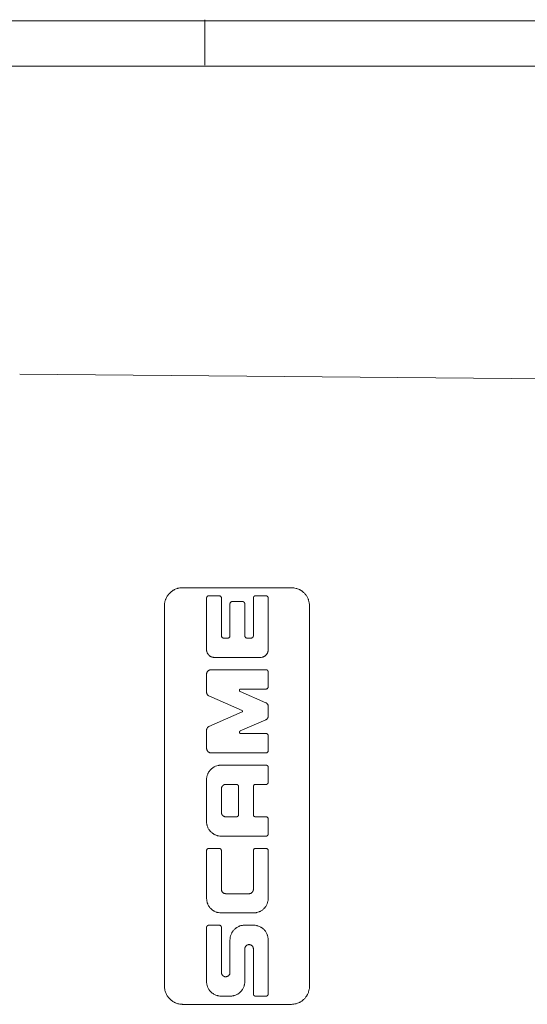
# Model space of a CAD drawing. Units: millimetres. Extents: x 0 to 594, y 0 to 420.
# Drawn here: x 154 to 210, y 311 to 420 of the extents above; entities that cross this region are included whole.
import ezdxf

# ---------------------------------------------------------------- set-up
doc = ezdxf.new("R2010")
doc.units = ezdxf.units.MM
doc.layers.add('1', color=7, linetype='Continuous', true_color=0xffffff)
doc.layers.add('256', color=7, linetype='Continuous', true_color=0xffffff)

msp = doc.modelspace()

# ---------------------------------------------------------------- linework, layer by layer
at = {"layer": '1', "color": 155, "linetype": 'Continuous', "lineweight": 18}
for p, q in [((265.61, 379.99), (153.59, 380.97)), ((171.56, 357.4), (183.56, 357.4)), ((174.21, 356.26), (174.21, 350.56)), ((175.85, 352.08), (175.85, 356.26)), ((176.79, 355.62), (176.79, 352.08)), ((178.42, 352.08), (178.42, 355.62)), ((179.37, 356.26), (179.37, 352.08)), ((181.01, 350.56), (181.01, 356.26)), ((169.56, 313.4), (169.56, 355.4)), ((185.56, 313.4), (185.56, 355.4)), ((181, 346.45), (181, 348.11)), ((174.21, 347.84), (174.21, 345.84)), ((180.76, 344.69), (177.91, 345.93)), ((174.46, 345.47), (178.12, 343.84)), ((178.12, 343.68), (174.45, 342.06)), ((181.01, 343.21), (181.01, 344.31)), ((177.92, 341.58), (180.76, 342.83)), ((174.21, 341.68), (174.21, 339.68)), ((181.01, 339.41), (181.01, 341.06)), ((181.01, 337.57), (181.01, 335.92)), ((174.21, 331.59), (174.21, 336.2)), ((175.85, 335.2), (175.85, 332.58)), ((177.73, 332.34), (177.73, 335.44)), ((179.37, 335.44), (179.37, 332.34)), ((181.01, 331.86), (181.01, 330.21)), ((174.21, 323.1), (174.21, 328.37)), ((175.85, 328.37), (175.85, 324.1)), ((179.37, 324.1), (179.37, 328.37)), ((181.01, 328.37), (181.01, 323.1)), ((174.21, 313.92), (174.21, 319.9)), ((175.85, 319.9), (175.85, 314.92)), ((176.79, 314.92), (176.79, 318.52)), ((181.01, 318.52), (181.01, 312.55)), ((178.42, 317.52), (178.42, 313.92)), ((179.37, 312.55), (179.37, 317.52)), ((183.56, 311.4), (171.56, 311.4))]:
    msp.add_line(p, q, dxfattribs=at)
for points, knots in [([(171.56, 357.4), (171.49, 357.4), (171.42, 357.4), (171.28, 357.38), (171.22, 357.37), (171.11, 357.35), (171.06, 357.34), (171.01, 357.33), (170.98, 357.32), (170.96, 357.31), (170.88, 357.28), (170.82, 357.26), (170.69, 357.21), (170.63, 357.17), (170.55, 357.12), (170.52, 357.11), (170.46, 357.07), (170.43, 357.05), (170.35, 356.99), (170.3, 356.95), (170.2, 356.87), (170.15, 356.82), (170.09, 356.75), (170.06, 356.73), (170.02, 356.68), (170, 356.65), (169.94, 356.58), (169.91, 356.52), (169.8, 356.36), (169.75, 356.25), (169.69, 356.11), (169.68, 356.08), (169.66, 356.02), (169.65, 355.99), (169.62, 355.9), (169.61, 355.84), (169.57, 355.65), (169.56, 355.53), (169.56, 355.4)], [0, 0, 0, 0, 0.0625, 0.0625, 0.125, 0.125, 0.15625, 0.171875, 0.171875, 0.1875, 0.1875, 0.25, 0.25, 0.3125, 0.3125, 0.34375, 0.34375, 0.375, 0.375, 0.4375, 0.4375, 0.5, 0.5, 0.53125, 0.53125, 0.5625, 0.5625, 0.625, 0.625, 0.75, 0.75, 0.78125, 0.78125, 0.8125, 0.8125, 0.875, 0.875, 1, 1, 1, 1]), ([(184.09, 357.33), (184, 357.36), (183.92, 357.37), (183.81, 357.39), (183.79, 357.39), (183.74, 357.4), (183.72, 357.4), (183.65, 357.4), (183.61, 357.4), (183.56, 357.4)], [0, 0, 0, 0, 0.5, 0.5, 0.625, 0.625, 0.75, 0.75, 1, 1, 1, 1]), ([(184.09, 357.33), (184.2, 357.3), (184.31, 357.26), (184.44, 357.2), (184.47, 357.19), (184.52, 357.16), (184.55, 357.14), (184.59, 357.12), (184.62, 357.1), (184.63, 357.1), (184.66, 357.07), (184.69, 357.06), (184.8, 356.98), (184.89, 356.91), (185, 356.79), (185.04, 356.75), (185.09, 356.69), (185.11, 356.67), (185.14, 356.63), (185.16, 356.61), (185.24, 356.5), (185.3, 356.41), (185.37, 356.27), (185.39, 356.22), (185.42, 356.14), (185.43, 356.12), (185.45, 356.07), (185.46, 356.05), (185.5, 355.92), (185.52, 355.82), (185.55, 355.61), (185.56, 355.51), (185.56, 355.4)], [0, 0, 0, 0, 0.125, 0.125, 0.15625, 0.15625, 0.1875, 0.203125, 0.203125, 0.21875, 0.21875, 0.25, 0.25, 0.375, 0.375, 0.4375, 0.4375, 0.46875, 0.46875, 0.5, 0.5, 0.625, 0.625, 0.6875, 0.6875, 0.71875, 0.71875, 0.75, 0.75, 0.875, 0.875, 1, 1, 1, 1]), ([(174.45, 356.5), (174.43, 356.5), (174.42, 356.5), (174.39, 356.5), (174.38, 356.49), (174.37, 356.49), (174.36, 356.49), (174.34, 356.48), (174.32, 356.47), (174.3, 356.45), (174.28, 356.44), (174.26, 356.42), (174.25, 356.4), (174.24, 356.38), (174.24, 356.38), (174.23, 356.36), (174.23, 356.36), (174.22, 356.34), (174.22, 356.32), (174.21, 356.29), (174.21, 356.28), (174.21, 356.26)], [0, 0, 0, 0, 0.125, 0.125, 0.1875, 0.1875, 0.25, 0.25, 0.375, 0.375, 0.5, 0.5, 0.625, 0.625, 0.6875, 0.6875, 0.75, 0.75, 0.875, 0.875, 1, 1, 1, 1]), ([(175.85, 356.26), (175.85, 356.28), (175.85, 356.29), (175.84, 356.31), (175.84, 356.32), (175.84, 356.34), (175.83, 356.34), (175.82, 356.36), (175.82, 356.38), (175.81, 356.4), (175.8, 356.4), (175.79, 356.42), (175.79, 356.42), (175.77, 356.44), (175.76, 356.45), (175.74, 356.46), (175.73, 356.47), (175.72, 356.48), (175.71, 356.48), (175.69, 356.49), (175.67, 356.49), (175.65, 356.5), (175.64, 356.5), (175.62, 356.5), (175.61, 356.5), (175.61, 356.5)], [0, 0, 0, 0, 0.125, 0.125, 0.1875, 0.1875, 0.25, 0.25, 0.375, 0.375, 0.4375, 0.4375, 0.5, 0.5, 0.625, 0.625, 0.6875, 0.6875, 0.75, 0.75, 0.875, 0.875, 0.9375, 0.9375, 1, 1, 1, 1]), ([(177.03, 355.86), (177.02, 355.86), (177, 355.86), (176.98, 355.86), (176.97, 355.86), (176.95, 355.85), (176.94, 355.85), (176.92, 355.84), (176.91, 355.83), (176.88, 355.81), (176.87, 355.8), (176.85, 355.78), (176.85, 355.78), (176.84, 355.77), (176.83, 355.75), (176.82, 355.74), (176.82, 355.73), (176.81, 355.72), (176.8, 355.7), (176.8, 355.68), (176.8, 355.66), (176.79, 355.65), (176.79, 355.64), (176.79, 355.63), (176.79, 355.62)], [0, 0, 0, 0, 0.125, 0.125, 0.1875, 0.1875, 0.25, 0.25, 0.375, 0.375, 0.5, 0.5, 0.5625, 0.5625, 0.625, 0.6875, 0.6875, 0.75, 0.75, 0.875, 0.875, 0.9375, 0.9375, 1, 1, 1, 1]), ([(178.42, 355.62), (178.42, 355.64), (178.42, 355.65), (178.42, 355.68), (178.42, 355.68), (178.41, 355.7), (178.41, 355.7), (178.4, 355.73), (178.4, 355.74), (178.38, 355.76), (178.38, 355.77), (178.37, 355.78), (178.36, 355.78), (178.35, 355.8), (178.34, 355.81), (178.32, 355.82), (178.31, 355.83), (178.3, 355.84), (178.29, 355.84), (178.27, 355.85), (178.25, 355.86), (178.23, 355.86), (178.22, 355.86), (178.2, 355.86), (178.19, 355.86), (178.18, 355.86)], [0, 0, 0, 0, 0.125, 0.125, 0.1875, 0.1875, 0.25, 0.25, 0.375, 0.375, 0.4375, 0.4375, 0.5, 0.5, 0.625, 0.625, 0.6875, 0.6875, 0.75, 0.75, 0.875, 0.875, 0.9375, 0.9375, 1, 1, 1, 1]), ([(179.61, 356.5), (179.59, 356.5), (179.58, 356.5), (179.55, 356.5), (179.54, 356.49), (179.53, 356.49), (179.52, 356.49), (179.5, 356.48), (179.48, 356.47), (179.46, 356.45), (179.45, 356.44), (179.42, 356.42), (179.41, 356.4), (179.4, 356.38), (179.4, 356.38), (179.39, 356.36), (179.39, 356.36), (179.38, 356.34), (179.38, 356.32), (179.37, 356.29), (179.37, 356.28), (179.37, 356.26)], [0, 0, 0, 0, 0.125, 0.125, 0.1875, 0.1875, 0.25, 0.25, 0.375, 0.375, 0.5, 0.5, 0.625, 0.625, 0.6875, 0.6875, 0.75, 0.75, 0.875, 0.875, 1, 1, 1, 1]), ([(181.01, 356.26), (181.01, 356.28), (181.01, 356.29), (181, 356.31), (181, 356.32), (181, 356.34), (180.99, 356.34), (180.99, 356.36), (180.98, 356.38), (180.97, 356.4), (180.96, 356.4), (180.95, 356.42), (180.95, 356.42), (180.93, 356.44), (180.92, 356.45), (180.9, 356.46), (180.89, 356.47), (180.88, 356.48), (180.87, 356.48), (180.85, 356.49), (180.83, 356.49), (180.81, 356.5), (180.8, 356.5), (180.78, 356.5), (180.78, 356.5), (180.77, 356.5)], [0, 0, 0, 0, 0.125, 0.125, 0.1875, 0.1875, 0.25, 0.25, 0.375, 0.375, 0.4375, 0.4375, 0.5, 0.5, 0.625, 0.625, 0.6875, 0.6875, 0.75, 0.75, 0.875, 0.875, 0.9375, 0.9375, 1, 1, 1, 1]), ([(176.09, 351.84), (176.07, 351.84), (176.05, 351.84), (176.03, 351.85), (176.02, 351.85), (176.01, 351.85), (175.99, 351.86), (175.98, 351.87), (175.96, 351.87), (175.96, 351.88), (175.94, 351.89), (175.92, 351.9), (175.91, 351.92), (175.9, 351.93), (175.89, 351.94), (175.89, 351.94), (175.88, 351.96), (175.87, 351.98), (175.86, 352.01), (175.85, 352.02), (175.85, 352.04), (175.85, 352.05), (175.85, 352.07), (175.85, 352.07), (175.85, 352.08)], [0, 0, 0, 0, 0.125, 0.125, 0.1875, 0.1875, 0.25, 0.3125, 0.3125, 0.375, 0.375, 0.5, 0.5, 0.5625, 0.5625, 0.625, 0.625, 0.75, 0.75, 0.875, 0.875, 0.9375, 0.9375, 1, 1, 1, 1]), ([(176.79, 352.08), (176.79, 352.07), (176.79, 352.05), (176.79, 352.03), (176.79, 352.02), (176.78, 352.01), (176.78, 352), (176.77, 351.98), (176.76, 351.96), (176.75, 351.94), (176.75, 351.94), (176.74, 351.93), (176.73, 351.92), (176.71, 351.9), (176.7, 351.89), (176.68, 351.88), (176.68, 351.87), (176.66, 351.87), (176.65, 351.86), (176.63, 351.85), (176.62, 351.85), (176.61, 351.85), (176.58, 351.84), (176.57, 351.84), (176.55, 351.84)], [0, 0, 0, 0, 0.125, 0.125, 0.1875, 0.1875, 0.25, 0.25, 0.375, 0.375, 0.4375, 0.4375, 0.5, 0.5, 0.625, 0.625, 0.6875, 0.6875, 0.75, 0.8125, 0.8125, 0.875, 0.875, 1, 1, 1, 1]), ([(178.67, 351.84), (178.65, 351.84), (178.63, 351.84), (178.61, 351.85), (178.6, 351.85), (178.59, 351.85), (178.57, 351.86), (178.56, 351.87), (178.54, 351.87), (178.53, 351.88), (178.51, 351.89), (178.5, 351.9), (178.49, 351.92), (178.48, 351.93), (178.47, 351.94), (178.47, 351.94), (178.45, 351.96), (178.45, 351.98), (178.44, 352.01), (178.43, 352.02), (178.43, 352.04), (178.43, 352.05), (178.42, 352.07), (178.42, 352.07), (178.42, 352.08)], [0, 0, 0, 0, 0.125, 0.125, 0.1875, 0.1875, 0.25, 0.3125, 0.3125, 0.375, 0.375, 0.5, 0.5, 0.5625, 0.5625, 0.625, 0.625, 0.75, 0.75, 0.875, 0.875, 0.9375, 0.9375, 1, 1, 1, 1]), ([(179.37, 352.08), (179.37, 352.07), (179.37, 352.07), (179.37, 352.05), (179.37, 352.04), (179.36, 352.02), (179.36, 352.01), (179.35, 351.99), (179.35, 351.98), (179.34, 351.96), (179.34, 351.96), (179.32, 351.94), (179.31, 351.93), (179.3, 351.91), (179.29, 351.9), (179.28, 351.89), (179.27, 351.88), (179.25, 351.88), (179.24, 351.87), (179.23, 351.86), (179.21, 351.85), (179.19, 351.85), (179.16, 351.84), (179.15, 351.84), (179.13, 351.84)], [0, 0, 0, 0, 0.0625, 0.0625, 0.125, 0.125, 0.25, 0.25, 0.3125, 0.3125, 0.375, 0.375, 0.5, 0.5, 0.5625, 0.5625, 0.625, 0.6875, 0.6875, 0.75, 0.75, 0.875, 0.875, 1, 1, 1, 1]), ([(174.21, 350.56), (174.21, 350.54), (174.21, 350.53), (174.21, 350.5), (174.21, 350.46), (174.22, 350.42), (174.23, 350.34), (174.25, 350.29), (174.27, 350.23), (174.28, 350.22), (174.29, 350.19), (174.31, 350.15), (174.34, 350.09), (174.38, 350.05), (174.4, 350.02), (174.41, 350.01), (174.43, 349.99), (174.44, 349.98), (174.49, 349.93), (174.53, 349.89), (174.6, 349.84), (174.62, 349.83), (174.67, 349.8), (174.7, 349.79), (174.78, 349.75), (174.83, 349.74), (174.9, 349.72), (174.91, 349.72), (174.94, 349.72), (174.96, 349.71), (175, 349.71), (175.03, 349.71), (175.06, 349.71)], [0, 0, 0, 0, 0.03125, 0.03125, 0.0625, 0.125, 0.125, 0.25, 0.25, 0.28125, 0.28125, 0.3125, 0.375, 0.4375, 0.4375, 0.46875, 0.46875, 0.5, 0.5, 0.625, 0.625, 0.6875, 0.6875, 0.75, 0.75, 0.875, 0.875, 0.90625, 0.90625, 0.9375, 0.9375, 1, 1, 1, 1]), ([(180.16, 349.71), (180.22, 349.71), (180.27, 349.71), (180.36, 349.73), (180.39, 349.74), (180.44, 349.75), (180.49, 349.77), (180.54, 349.8), (180.58, 349.82), (180.59, 349.83), (180.62, 349.84), (180.63, 349.85), (180.69, 349.89), (180.73, 349.93), (180.79, 349.99), (180.81, 350.01), (180.84, 350.05), (180.86, 350.07), (180.9, 350.14), (180.93, 350.19), (180.95, 350.25), (180.96, 350.27), (180.97, 350.29), (180.98, 350.33), (180.99, 350.4), (181, 350.45), (181.01, 350.5), (181.01, 350.53), (181.01, 350.56)], [0, 0, 0, 0, 0.125, 0.125, 0.1875, 0.1875, 0.25, 0.3125, 0.3125, 0.34375, 0.34375, 0.375, 0.375, 0.5, 0.5, 0.5625, 0.5625, 0.625, 0.625, 0.75, 0.75, 0.78125, 0.78125, 0.8125, 0.875, 0.9375, 0.9375, 1, 1, 1, 1]), ([(174.72, 348.35), (174.68, 348.35), (174.65, 348.34), (174.6, 348.33), (174.58, 348.33), (174.55, 348.32), (174.52, 348.31), (174.49, 348.29), (174.46, 348.28), (174.45, 348.27), (174.4, 348.24), (174.38, 348.22), (174.34, 348.18), (174.33, 348.17), (174.31, 348.14), (174.3, 348.13), (174.27, 348.09), (174.26, 348.06), (174.24, 348.01), (174.23, 348), (174.23, 347.97), (174.22, 347.95), (174.21, 347.9), (174.21, 347.87), (174.21, 347.84)], [0, 0, 0, 0, 0.125, 0.125, 0.1875, 0.1875, 0.25, 0.3125, 0.3125, 0.375, 0.375, 0.5, 0.5, 0.5625, 0.5625, 0.625, 0.625, 0.75, 0.75, 0.8125, 0.8125, 0.875, 0.875, 1, 1, 1, 1]), ([(181, 348.11), (181, 348.12), (181, 348.12), (181, 348.14), (181, 348.15), (181, 348.17), (180.99, 348.18), (180.98, 348.21), (180.97, 348.23), (180.96, 348.25), (180.96, 348.25), (180.95, 348.26), (180.94, 348.27), (180.92, 348.29), (180.91, 348.3), (180.89, 348.31), (180.89, 348.31), (180.87, 348.32), (180.87, 348.33), (180.84, 348.34), (180.83, 348.34), (180.8, 348.34), (180.8, 348.35), (180.78, 348.35), (180.77, 348.35), (180.76, 348.35)], [0, 0, 0, 0, 0.0625, 0.0625, 0.125, 0.125, 0.25, 0.25, 0.375, 0.375, 0.4375, 0.4375, 0.5, 0.5, 0.625, 0.625, 0.6875, 0.6875, 0.75, 0.75, 0.875, 0.875, 0.9375, 0.9375, 1, 1, 1, 1]), ([(174.21, 345.84), (174.21, 345.83), (174.21, 345.82), (174.21, 345.8), (174.21, 345.79), (174.22, 345.77), (174.22, 345.73), (174.24, 345.69), (174.25, 345.65), (174.26, 345.64), (174.29, 345.6), (174.3, 345.59), (174.32, 345.56), (174.34, 345.54), (174.37, 345.52), (174.38, 345.5), (174.41, 345.49), (174.42, 345.48), (174.44, 345.47), (174.45, 345.47), (174.46, 345.47)], [0, 0, 0, 0, 0.0625, 0.0625, 0.125, 0.125, 0.25, 0.375, 0.375, 0.5, 0.5, 0.625, 0.625, 0.75, 0.75, 0.875, 0.875, 0.9375, 0.9375, 1, 1, 1, 1]), ([(177.91, 345.93), (177.91, 345.93), (177.9, 345.94), (177.89, 345.95), (177.88, 345.95), (177.87, 345.96), (177.86, 345.97), (177.85, 345.98), (177.85, 345.99), (177.84, 346.01), (177.84, 346.01), (177.83, 346.03), (177.83, 346.04), (177.83, 346.05), (177.83, 346.06), (177.83, 346.08), (177.83, 346.09), (177.83, 346.1), (177.83, 346.11), (177.84, 346.13), (177.85, 346.14), (177.86, 346.15), (177.87, 346.17), (177.87, 346.17), (177.89, 346.18), (177.89, 346.19), (177.91, 346.2), (177.92, 346.2), (177.93, 346.21), (177.94, 346.21), (177.96, 346.21), (177.96, 346.21), (177.97, 346.21)], [0, 0, 0, 0, 0.0625, 0.0625, 0.125, 0.125, 0.1875, 0.1875, 0.25, 0.25, 0.3125, 0.3125, 0.375, 0.375, 0.4375, 0.4375, 0.5, 0.5, 0.5625, 0.5625, 0.625, 0.6875, 0.6875, 0.75, 0.75, 0.8125, 0.8125, 0.875, 0.875, 0.9375, 0.9375, 1, 1, 1, 1]), ([(180.76, 346.21), (180.78, 346.21), (180.8, 346.21), (180.82, 346.22), (180.83, 346.22), (180.84, 346.22), (180.85, 346.23), (180.87, 346.24), (180.89, 346.24), (180.91, 346.26), (180.92, 346.27), (180.94, 346.29), (180.95, 346.29), (180.96, 346.31), (180.96, 346.31), (180.97, 346.33), (180.98, 346.35), (180.99, 346.37), (180.99, 346.38), (181, 346.39), (181, 346.4), (181, 346.42), (181, 346.44), (181, 346.45)], [0, 0, 0, 0, 0.125, 0.125, 0.1875, 0.1875, 0.25, 0.25, 0.375, 0.375, 0.5, 0.5, 0.5625, 0.5625, 0.625, 0.625, 0.75, 0.75, 0.8125, 0.8125, 0.875, 0.875, 1, 1, 1, 1]), ([(181.01, 344.31), (181.01, 344.32), (181.01, 344.33), (181.01, 344.35), (181.01, 344.36), (181, 344.38), (181, 344.4), (180.99, 344.43), (180.99, 344.44), (180.98, 344.46), (180.97, 344.47), (180.96, 344.5), (180.94, 344.53), (180.92, 344.56), (180.9, 344.59), (180.89, 344.59), (180.88, 344.61), (180.87, 344.61), (180.85, 344.63), (180.83, 344.65), (180.8, 344.67), (180.78, 344.68), (180.76, 344.69)], [0, 0, 0, 0, 0.0625, 0.0625, 0.125, 0.125, 0.25, 0.25, 0.3125, 0.3125, 0.375, 0.375, 0.5, 0.625, 0.625, 0.6875, 0.6875, 0.75, 0.75, 0.875, 0.875, 1, 1, 1, 1]), ([(178.12, 343.84), (178.13, 343.84), (178.13, 343.84), (178.15, 343.82), (178.15, 343.82), (178.16, 343.8), (178.17, 343.8), (178.17, 343.78), (178.17, 343.78), (178.17, 343.77), (178.17, 343.77), (178.17, 343.75), (178.17, 343.75), (178.17, 343.73), (178.17, 343.73), (178.16, 343.72), (178.16, 343.72), (178.16, 343.71), (178.15, 343.71), (178.15, 343.7), (178.14, 343.7), (178.13, 343.69), (178.13, 343.69), (178.12, 343.68)], [0, 0, 0, 0, 0.125, 0.125, 0.25, 0.25, 0.375, 0.375, 0.4375, 0.4375, 0.5, 0.5, 0.625, 0.625, 0.6875, 0.6875, 0.75, 0.75, 0.8125, 0.8125, 0.875, 0.875, 1, 1, 1, 1]), ([(180.76, 342.83), (180.78, 342.84), (180.8, 342.84), (180.82, 342.86), (180.83, 342.87), (180.85, 342.88), (180.86, 342.88), (180.89, 342.92), (180.92, 342.95), (180.95, 342.99), (180.95, 343), (180.96, 343.02), (180.97, 343.02), (180.98, 343.05), (180.99, 343.07), (181, 343.11), (181, 343.13), (181.01, 343.17), (181.01, 343.19), (181.01, 343.21)], [0, 0, 0, 0, 0.125, 0.125, 0.1875, 0.1875, 0.25, 0.25, 0.5, 0.5, 0.5625, 0.5625, 0.625, 0.625, 0.75, 0.75, 0.875, 0.875, 1, 1, 1, 1]), ([(174.45, 342.06), (174.44, 342.05), (174.42, 342.04), (174.39, 342.02), (174.39, 342.02), (174.37, 342.01), (174.36, 342), (174.32, 341.97), (174.3, 341.94), (174.27, 341.89), (174.26, 341.89), (174.26, 341.87), (174.25, 341.86), (174.24, 341.83), (174.23, 341.81), (174.22, 341.78), (174.22, 341.76), (174.21, 341.72), (174.21, 341.7), (174.21, 341.68)], [0, 0, 0, 0, 0.125, 0.125, 0.1875, 0.1875, 0.25, 0.25, 0.5, 0.5, 0.5625, 0.5625, 0.625, 0.625, 0.75, 0.75, 0.875, 0.875, 1, 1, 1, 1]), ([(177.98, 341.3), (177.97, 341.3), (177.96, 341.3), (177.94, 341.3), (177.94, 341.3), (177.92, 341.31), (177.91, 341.31), (177.9, 341.32), (177.89, 341.33), (177.88, 341.34), (177.87, 341.34), (177.86, 341.36), (177.86, 341.36), (177.85, 341.38), (177.84, 341.38), (177.84, 341.4), (177.84, 341.41), (177.83, 341.42), (177.83, 341.43), (177.83, 341.45), (177.83, 341.46), (177.83, 341.47), (177.84, 341.48), (177.84, 341.5), (177.84, 341.5), (177.85, 341.52), (177.86, 341.53), (177.87, 341.54), (177.87, 341.55), (177.88, 341.56), (177.89, 341.56), (177.9, 341.57), (177.91, 341.57), (177.92, 341.58)], [0, 0, 0, 0, 0.0625, 0.0625, 0.125, 0.125, 0.1875, 0.1875, 0.25, 0.25, 0.3125, 0.3125, 0.375, 0.375, 0.4375, 0.4375, 0.5, 0.5, 0.5625, 0.5625, 0.625, 0.625, 0.6875, 0.6875, 0.75, 0.75, 0.8125, 0.8125, 0.875, 0.875, 0.9375, 0.9375, 1, 1, 1, 1]), ([(181.01, 341.06), (181.01, 341.07), (181.01, 341.07), (181.01, 341.09), (181.01, 341.1), (181, 341.12), (181, 341.14), (180.98, 341.16), (180.98, 341.18), (180.96, 341.2), (180.96, 341.2), (180.95, 341.22), (180.94, 341.22), (180.93, 341.24), (180.92, 341.25), (180.89, 341.27), (180.88, 341.27), (180.85, 341.29), (180.83, 341.29), (180.81, 341.3), (180.8, 341.3), (180.78, 341.3), (180.78, 341.3), (180.77, 341.3)], [0, 0, 0, 0, 0.0625, 0.0625, 0.125, 0.125, 0.25, 0.25, 0.375, 0.375, 0.4375, 0.4375, 0.5, 0.5, 0.625, 0.625, 0.75, 0.75, 0.875, 0.875, 0.9375, 0.9375, 1, 1, 1, 1]), ([(174.21, 339.68), (174.21, 339.66), (174.21, 339.64), (174.21, 339.61), (174.22, 339.59), (174.22, 339.54), (174.23, 339.51), (174.25, 339.47), (174.26, 339.45), (174.28, 339.42), (174.29, 339.39), (174.31, 339.37), (174.33, 339.34), (174.35, 339.33), (174.38, 339.29), (174.41, 339.27), (174.45, 339.24), (174.46, 339.23), (174.49, 339.22), (174.51, 339.21), (174.55, 339.19), (174.59, 339.18), (174.64, 339.17), (174.65, 339.17), (174.69, 339.17), (174.7, 339.17), (174.72, 339.17)], [0, 0, 0, 0, 0.0625, 0.0625, 0.125, 0.125, 0.25, 0.25, 0.3125, 0.3125, 0.375, 0.4375, 0.4375, 0.5, 0.5, 0.625, 0.625, 0.6875, 0.6875, 0.75, 0.75, 0.875, 0.875, 0.9375, 0.9375, 1, 1, 1, 1]), ([(180.77, 339.17), (180.78, 339.17), (180.8, 339.17), (180.82, 339.17), (180.83, 339.17), (180.85, 339.18), (180.85, 339.18), (180.87, 339.19), (180.89, 339.2), (180.91, 339.21), (180.91, 339.22), (180.93, 339.23), (180.94, 339.24), (180.95, 339.25), (180.96, 339.26), (180.96, 339.27), (180.98, 339.29), (180.98, 339.3), (181, 339.33), (181, 339.34), (181.01, 339.38), (181.01, 339.39), (181.01, 339.41)], [0, 0, 0, 0, 0.125, 0.125, 0.1875, 0.1875, 0.25, 0.25, 0.375, 0.375, 0.4375, 0.4375, 0.5, 0.5625, 0.5625, 0.625, 0.625, 0.75, 0.75, 0.875, 0.875, 1, 1, 1, 1]), ([(174.21, 336.2), (174.21, 336.22), (174.21, 336.25), (174.21, 336.3), (174.21, 336.33), (174.22, 336.41), (174.23, 336.46), (174.26, 336.61), (174.29, 336.72), (174.34, 336.84), (174.35, 336.86), (174.37, 336.91), (174.39, 336.93), (174.42, 337), (174.48, 337.09), (174.54, 337.18), (174.59, 337.24), (174.61, 337.26), (174.64, 337.3), (174.66, 337.32), (174.76, 337.41), (174.84, 337.48), (174.97, 337.57), (175.01, 337.59), (175.11, 337.64), (175.15, 337.67), (175.3, 337.73), (175.4, 337.76), (175.53, 337.78), (175.56, 337.79), (175.61, 337.8), (175.64, 337.8), (175.72, 337.81), (175.77, 337.81), (175.82, 337.81)], [0, 0, 0, 0, 0.03125, 0.03125, 0.0625, 0.0625, 0.125, 0.125, 0.25, 0.25, 0.28125, 0.28125, 0.3125, 0.3125, 0.375, 0.4375, 0.4375, 0.46875, 0.46875, 0.5, 0.5, 0.625, 0.625, 0.6875, 0.6875, 0.75, 0.75, 0.875, 0.875, 0.90625, 0.90625, 0.9375, 0.9375, 1, 1, 1, 1]), ([(180.77, 337.81), (180.78, 337.81), (180.8, 337.81), (180.82, 337.8), (180.83, 337.8), (180.85, 337.8), (180.85, 337.79), (180.87, 337.78), (180.89, 337.78), (180.91, 337.76), (180.91, 337.76), (180.93, 337.75), (180.94, 337.74), (180.95, 337.73), (180.96, 337.72), (180.96, 337.71), (180.98, 337.69), (180.98, 337.68), (181, 337.65), (181, 337.63), (181.01, 337.6), (181.01, 337.58), (181.01, 337.57)], [0, 0, 0, 0, 0.125, 0.125, 0.1875, 0.1875, 0.25, 0.25, 0.375, 0.375, 0.4375, 0.4375, 0.5, 0.5625, 0.5625, 0.625, 0.625, 0.75, 0.75, 0.875, 0.875, 1, 1, 1, 1]), ([(181.01, 335.92), (181.01, 335.91), (181.01, 335.89), (181, 335.86), (181, 335.84), (180.99, 335.82), (180.98, 335.82), (180.98, 335.8), (180.97, 335.79), (180.96, 335.77), (180.95, 335.76), (180.93, 335.75), (180.93, 335.74), (180.91, 335.73), (180.91, 335.73), (180.89, 335.71), (180.87, 335.71), (180.85, 335.7), (180.85, 335.69), (180.83, 335.69), (180.82, 335.69), (180.8, 335.68), (180.78, 335.68), (180.78, 335.68), (180.77, 335.68)], [0, 0, 0, 0, 0.125, 0.125, 0.25, 0.25, 0.3125, 0.3125, 0.375, 0.375, 0.5, 0.5, 0.5625, 0.5625, 0.625, 0.625, 0.75, 0.75, 0.8125, 0.8125, 0.875, 0.9375, 0.9375, 1, 1, 1, 1]), ([(176.33, 335.68), (176.3, 335.68), (176.27, 335.68), (176.22, 335.67), (176.2, 335.66), (176.17, 335.66), (176.16, 335.65), (176.11, 335.63), (176.09, 335.62), (176.05, 335.59), (176.03, 335.58), (176.01, 335.56), (175.99, 335.54), (175.97, 335.52), (175.95, 335.49), (175.94, 335.48), (175.91, 335.44), (175.9, 335.41), (175.88, 335.37), (175.87, 335.35), (175.86, 335.32), (175.86, 335.31), (175.85, 335.26), (175.85, 335.23), (175.85, 335.2)], [0, 0, 0, 0, 0.125, 0.125, 0.1875, 0.1875, 0.25, 0.25, 0.375, 0.375, 0.4375, 0.4375, 0.5, 0.5625, 0.5625, 0.625, 0.625, 0.75, 0.75, 0.8125, 0.8125, 0.875, 0.875, 1, 1, 1, 1]), ([(177.73, 335.44), (177.73, 335.45), (177.73, 335.46), (177.73, 335.47), (177.73, 335.48), (177.73, 335.5), (177.72, 335.52), (177.71, 335.55), (177.7, 335.56), (177.69, 335.58), (177.68, 335.59), (177.67, 335.6), (177.67, 335.61), (177.65, 335.62), (177.64, 335.63), (177.61, 335.65), (177.6, 335.66), (177.57, 335.67), (177.56, 335.67), (177.53, 335.68), (177.52, 335.68), (177.51, 335.68), (177.5, 335.68), (177.49, 335.68)], [0, 0, 0, 0, 0.0625, 0.0625, 0.125, 0.125, 0.25, 0.25, 0.375, 0.375, 0.4375, 0.4375, 0.5, 0.5, 0.625, 0.625, 0.75, 0.75, 0.875, 0.875, 0.9375, 0.9375, 1, 1, 1, 1]), ([(179.61, 335.68), (179.59, 335.68), (179.58, 335.68), (179.56, 335.67), (179.55, 335.67), (179.53, 335.67), (179.52, 335.67), (179.5, 335.66), (179.49, 335.65), (179.47, 335.64), (179.46, 335.63), (179.45, 335.62), (179.44, 335.61), (179.43, 335.6), (179.42, 335.59), (179.41, 335.58), (179.4, 335.56), (179.39, 335.55), (179.38, 335.53), (179.38, 335.52), (179.38, 335.5), (179.38, 335.5), (179.37, 335.47), (179.37, 335.46), (179.37, 335.44)], [0, 0, 0, 0, 0.125, 0.125, 0.1875, 0.1875, 0.25, 0.25, 0.375, 0.375, 0.4375, 0.4375, 0.5, 0.5625, 0.5625, 0.625, 0.625, 0.75, 0.75, 0.8125, 0.8125, 0.875, 0.875, 1, 1, 1, 1]), ([(175.82, 329.97), (175.72, 329.97), (175.61, 329.98), (175.48, 330.01), (175.46, 330.01), (175.4, 330.03), (175.38, 330.03), (175.3, 330.06), (175.25, 330.08), (175.11, 330.14), (175.01, 330.19), (174.9, 330.26), (174.88, 330.28), (174.84, 330.31), (174.78, 330.36), (174.68, 330.44), (174.61, 330.52), (174.56, 330.58), (174.54, 330.6), (174.51, 330.65), (174.49, 330.67), (174.42, 330.78), (174.37, 330.87), (174.31, 331.02), (174.29, 331.07), (174.27, 331.14), (174.26, 331.17), (174.25, 331.22), (174.24, 331.25), (174.22, 331.38), (174.21, 331.48), (174.21, 331.59)], [0, 0, 0, 0, 0.125, 0.125, 0.15625, 0.15625, 0.1875, 0.1875, 0.25, 0.25, 0.375, 0.375, 0.40625, 0.40625, 0.4375, 0.5, 0.5625, 0.5625, 0.59375, 0.59375, 0.625, 0.625, 0.75, 0.75, 0.8125, 0.8125, 0.84375, 0.84375, 0.875, 0.875, 1, 1, 1, 1]), ([(175.85, 332.58), (175.85, 332.55), (175.85, 332.52), (175.86, 332.48), (175.86, 332.46), (175.87, 332.43), (175.88, 332.41), (175.9, 332.37), (175.91, 332.34), (175.94, 332.3), (175.95, 332.29), (175.97, 332.27), (175.99, 332.24), (176.01, 332.22), (176.03, 332.2), (176.05, 332.19), (176.09, 332.17), (176.11, 332.15), (176.16, 332.13), (176.17, 332.13), (176.2, 332.12), (176.22, 332.12), (176.27, 332.11), (176.3, 332.1), (176.33, 332.1)], [0, 0, 0, 0, 0.125, 0.125, 0.1875, 0.1875, 0.25, 0.25, 0.375, 0.375, 0.4375, 0.4375, 0.5, 0.5625, 0.5625, 0.625, 0.625, 0.75, 0.75, 0.8125, 0.8125, 0.875, 0.875, 1, 1, 1, 1]), ([(177.49, 332.1), (177.51, 332.1), (177.52, 332.1), (177.55, 332.11), (177.55, 332.11), (177.57, 332.12), (177.58, 332.12), (177.6, 332.13), (177.61, 332.13), (177.63, 332.15), (177.64, 332.15), (177.65, 332.16), (177.66, 332.17), (177.67, 332.18), (177.68, 332.2), (177.69, 332.2), (177.7, 332.22), (177.71, 332.24), (177.72, 332.26), (177.72, 332.27), (177.73, 332.28), (177.73, 332.29), (177.73, 332.31), (177.73, 332.33), (177.73, 332.34)], [0, 0, 0, 0, 0.125, 0.125, 0.1875, 0.1875, 0.25, 0.25, 0.375, 0.375, 0.4375, 0.4375, 0.5, 0.5625, 0.5625, 0.625, 0.625, 0.75, 0.75, 0.8125, 0.8125, 0.875, 0.875, 1, 1, 1, 1]), ([(179.37, 332.34), (179.37, 332.34), (179.37, 332.33), (179.37, 332.31), (179.37, 332.3), (179.38, 332.28), (179.38, 332.27), (179.39, 332.24), (179.4, 332.22), (179.41, 332.2), (179.42, 332.2), (179.43, 332.19), (179.43, 332.18), (179.45, 332.16), (179.46, 332.15), (179.49, 332.14), (179.5, 332.13), (179.53, 332.12), (179.55, 332.11), (179.57, 332.11), (179.58, 332.11), (179.59, 332.1), (179.6, 332.1), (179.61, 332.1)], [0, 0, 0, 0, 0.0625, 0.0625, 0.125, 0.125, 0.25, 0.25, 0.375, 0.375, 0.4375, 0.4375, 0.5, 0.5, 0.625, 0.625, 0.75, 0.75, 0.875, 0.875, 0.9375, 0.9375, 1, 1, 1, 1]), ([(180.77, 332.1), (180.78, 332.1), (180.8, 332.1), (180.82, 332.1), (180.83, 332.1), (180.85, 332.09), (180.85, 332.09), (180.87, 332.08), (180.89, 332.07), (180.91, 332.06), (180.91, 332.05), (180.93, 332.04), (180.94, 332.03), (180.95, 332.02), (180.96, 332.01), (180.96, 332), (180.98, 331.98), (180.98, 331.97), (180.99, 331.95), (181, 331.94), (181, 331.92), (181, 331.92), (181.01, 331.89), (181.01, 331.88), (181.01, 331.86)], [0, 0, 0, 0, 0.125, 0.125, 0.1875, 0.1875, 0.25, 0.25, 0.375, 0.375, 0.4375, 0.4375, 0.5, 0.5625, 0.5625, 0.625, 0.625, 0.75, 0.75, 0.8125, 0.8125, 0.875, 0.875, 1, 1, 1, 1]), ([(181.01, 330.21), (181.01, 330.21), (181.01, 330.2), (181.01, 330.18), (181.01, 330.17), (181, 330.15), (181, 330.14), (180.98, 330.11), (180.98, 330.09), (180.96, 330.07), (180.96, 330.07), (180.95, 330.06), (180.94, 330.05), (180.93, 330.03), (180.91, 330.02), (180.89, 330.01), (180.87, 330), (180.85, 329.99), (180.83, 329.98), (180.81, 329.98), (180.8, 329.97), (180.78, 329.97), (180.78, 329.97), (180.77, 329.97)], [0, 0, 0, 0, 0.0625, 0.0625, 0.125, 0.125, 0.25, 0.25, 0.375, 0.375, 0.4375, 0.4375, 0.5, 0.5, 0.625, 0.625, 0.75, 0.75, 0.875, 0.875, 0.9375, 0.9375, 1, 1, 1, 1]), ([(174.21, 328.37), (174.21, 328.38), (174.21, 328.39), (174.21, 328.4), (174.21, 328.41), (174.22, 328.43), (174.22, 328.45), (174.23, 328.48), (174.24, 328.49), (174.25, 328.51), (174.26, 328.52), (174.27, 328.53), (174.27, 328.53), (174.29, 328.55), (174.3, 328.56), (174.33, 328.58), (174.34, 328.59), (174.37, 328.6), (174.39, 328.6), (174.41, 328.61), (174.42, 328.61), (174.43, 328.61), (174.44, 328.61), (174.45, 328.61)], [0, 0, 0, 0, 0.0625, 0.0625, 0.125, 0.125, 0.25, 0.25, 0.375, 0.375, 0.4375, 0.4375, 0.5, 0.5, 0.625, 0.625, 0.75, 0.75, 0.875, 0.875, 0.9375, 0.9375, 1, 1, 1, 1]), ([(175.61, 328.61), (175.62, 328.61), (175.64, 328.61), (175.66, 328.6), (175.67, 328.6), (175.68, 328.6), (175.69, 328.6), (175.71, 328.59), (175.73, 328.58), (175.75, 328.57), (175.75, 328.56), (175.77, 328.55), (175.78, 328.54), (175.79, 328.53), (175.8, 328.52), (175.8, 328.51), (175.82, 328.49), (175.82, 328.48), (175.83, 328.45), (175.84, 328.43), (175.85, 328.4), (175.85, 328.39), (175.85, 328.37)], [0, 0, 0, 0, 0.125, 0.125, 0.1875, 0.1875, 0.25, 0.25, 0.375, 0.375, 0.4375, 0.4375, 0.5, 0.5625, 0.5625, 0.625, 0.625, 0.75, 0.75, 0.875, 0.875, 1, 1, 1, 1]), ([(179.37, 328.37), (179.37, 328.38), (179.37, 328.39), (179.37, 328.4), (179.37, 328.41), (179.38, 328.43), (179.38, 328.45), (179.39, 328.47), (179.39, 328.48), (179.4, 328.49), (179.41, 328.5), (179.42, 328.52), (179.43, 328.53), (179.43, 328.53), (179.45, 328.55), (179.46, 328.56), (179.49, 328.58), (179.5, 328.59), (179.53, 328.6), (179.55, 328.6), (179.57, 328.61), (179.58, 328.61), (179.59, 328.61), (179.6, 328.61), (179.61, 328.61)], [0, 0, 0, 0, 0.0625, 0.0625, 0.125, 0.125, 0.25, 0.25, 0.3125, 0.3125, 0.375, 0.4375, 0.4375, 0.5, 0.5, 0.625, 0.625, 0.75, 0.75, 0.875, 0.875, 0.9375, 0.9375, 1, 1, 1, 1]), ([(180.77, 328.61), (180.78, 328.61), (180.8, 328.61), (180.82, 328.6), (180.83, 328.6), (180.85, 328.6), (180.85, 328.6), (180.87, 328.59), (180.89, 328.58), (180.91, 328.57), (180.91, 328.56), (180.93, 328.55), (180.94, 328.54), (180.95, 328.53), (180.96, 328.52), (180.96, 328.51), (180.98, 328.49), (180.98, 328.48), (181, 328.45), (181, 328.43), (181.01, 328.4), (181.01, 328.39), (181.01, 328.37)], [0, 0, 0, 0, 0.125, 0.125, 0.1875, 0.1875, 0.25, 0.25, 0.375, 0.375, 0.4375, 0.4375, 0.5, 0.5625, 0.5625, 0.625, 0.625, 0.75, 0.75, 0.875, 0.875, 1, 1, 1, 1]), ([(175.85, 324.1), (175.85, 324.08), (175.85, 324.06), (175.85, 324.03), (175.86, 324), (175.86, 323.97), (175.87, 323.94), (175.88, 323.93), (175.89, 323.88), (175.91, 323.86), (175.93, 323.82), (175.94, 323.81), (175.96, 323.78), (175.97, 323.77), (176.01, 323.74), (176.03, 323.72), (176.06, 323.69), (176.07, 323.69), (176.08, 323.68), (176.09, 323.68), (176.11, 323.67), (176.13, 323.66), (176.17, 323.64), (176.2, 323.63), (176.25, 323.62), (176.26, 323.62), (176.3, 323.62), (176.31, 323.61), (176.33, 323.61)], [0, 0, 0, 0, 0.0625, 0.0625, 0.125, 0.1875, 0.1875, 0.25, 0.25, 0.375, 0.375, 0.4375, 0.4375, 0.5, 0.5, 0.625, 0.625, 0.65625, 0.65625, 0.6875, 0.6875, 0.75, 0.75, 0.875, 0.875, 0.9375, 0.9375, 1, 1, 1, 1]), ([(178.89, 323.61), (178.92, 323.61), (178.95, 323.62), (178.99, 323.63), (179, 323.63), (179.01, 323.63), (179.02, 323.63), (179.04, 323.64), (179.06, 323.65), (179.1, 323.66), (179.13, 323.68), (179.18, 323.72), (179.21, 323.74), (179.24, 323.77), (179.25, 323.78), (179.27, 323.81), (179.28, 323.82), (179.31, 323.86), (179.32, 323.88), (179.34, 323.93), (179.34, 323.94), (179.35, 323.97), (179.36, 323.99), (179.37, 324.03), (179.37, 324.06), (179.37, 324.1)], [0, 0, 0, 0, 0.125, 0.125, 0.15625, 0.15625, 0.1875, 0.1875, 0.25, 0.25, 0.375, 0.375, 0.5, 0.5, 0.5625, 0.5625, 0.625, 0.625, 0.75, 0.75, 0.8125, 0.8125, 0.875, 0.875, 1, 1, 1, 1]), ([(175.82, 321.49), (175.71, 321.49), (175.61, 321.5), (175.48, 321.53), (175.45, 321.53), (175.4, 321.54), (175.37, 321.55), (175.29, 321.58), (175.19, 321.61), (175.1, 321.66), (175.03, 321.7), (175.01, 321.71), (174.96, 321.74), (174.94, 321.75), (174.83, 321.83), (174.75, 321.89), (174.64, 322.01), (174.6, 322.05), (174.55, 322.11), (174.53, 322.13), (174.5, 322.17), (174.49, 322.19), (174.42, 322.3), (174.37, 322.39), (174.32, 322.52), (174.31, 322.54), (174.29, 322.59), (174.28, 322.61), (174.26, 322.69), (174.25, 322.74), (174.22, 322.89), (174.21, 323), (174.21, 323.1)], [0, 0, 0, 0, 0.125, 0.125, 0.15625, 0.15625, 0.1875, 0.1875, 0.25, 0.3125, 0.3125, 0.34375, 0.34375, 0.375, 0.375, 0.5, 0.5, 0.5625, 0.5625, 0.59375, 0.59375, 0.625, 0.625, 0.75, 0.75, 0.78125, 0.78125, 0.8125, 0.8125, 0.875, 0.875, 1, 1, 1, 1]), ([(181.01, 323.1), (181.01, 323.08), (181.01, 323.05), (181.01, 323), (181, 322.97), (181, 322.89), (180.99, 322.84), (180.96, 322.69), (180.93, 322.59), (180.87, 322.44), (180.85, 322.4), (180.8, 322.3), (180.75, 322.21), (180.68, 322.13), (180.63, 322.07), (180.62, 322.05), (180.58, 322.01), (180.56, 321.99), (180.47, 321.89), (180.39, 321.83), (180.26, 321.74), (180.21, 321.71), (180.14, 321.67), (180.12, 321.66), (180.07, 321.64), (180.05, 321.63), (179.92, 321.57), (179.82, 321.54), (179.69, 321.52), (179.66, 321.51), (179.61, 321.5), (179.58, 321.5), (179.5, 321.49), (179.45, 321.49), (179.4, 321.49)], [0, 0, 0, 0, 0.03125, 0.03125, 0.0625, 0.0625, 0.125, 0.125, 0.25, 0.25, 0.3125, 0.3125, 0.375, 0.4375, 0.4375, 0.46875, 0.46875, 0.5, 0.5, 0.625, 0.625, 0.6875, 0.6875, 0.71875, 0.71875, 0.75, 0.75, 0.875, 0.875, 0.90625, 0.90625, 0.9375, 0.9375, 1, 1, 1, 1]), ([(174.21, 319.9), (174.21, 319.91), (174.21, 319.93), (174.22, 319.96), (174.22, 319.97), (174.23, 319.99), (174.23, 320), (174.24, 320.01), (174.24, 320.02), (174.26, 320.04), (174.27, 320.05), (174.28, 320.07), (174.29, 320.07), (174.3, 320.09), (174.31, 320.09), (174.33, 320.1), (174.34, 320.11), (174.36, 320.12), (174.37, 320.12), (174.39, 320.13), (174.39, 320.13), (174.42, 320.13), (174.43, 320.14), (174.45, 320.14)], [0, 0, 0, 0, 0.125, 0.125, 0.25, 0.25, 0.3125, 0.3125, 0.375, 0.375, 0.5, 0.5, 0.5625, 0.5625, 0.625, 0.625, 0.75, 0.75, 0.8125, 0.8125, 0.875, 0.875, 1, 1, 1, 1]), ([(175.61, 320.14), (175.62, 320.14), (175.64, 320.13), (175.66, 320.13), (175.67, 320.13), (175.69, 320.12), (175.7, 320.12), (175.71, 320.11), (175.73, 320.1), (175.74, 320.1), (175.76, 320.09), (175.77, 320.08), (175.79, 320.05), (175.8, 320.04), (175.82, 320.01), (175.82, 320), (175.83, 319.98), (175.83, 319.97), (175.84, 319.96), (175.84, 319.95), (175.85, 319.93), (175.85, 319.91), (175.85, 319.9)], [0, 0, 0, 0, 0.125, 0.125, 0.1875, 0.1875, 0.25, 0.3125, 0.3125, 0.375, 0.375, 0.5, 0.5, 0.625, 0.625, 0.75, 0.75, 0.8125, 0.8125, 0.875, 0.875, 1, 1, 1, 1]), ([(176.79, 318.52), (176.79, 318.57), (176.8, 318.63), (176.8, 318.7), (176.81, 318.73), (176.81, 318.78), (176.82, 318.8), (176.84, 318.93), (176.87, 319.03), (176.93, 319.17), (176.95, 319.22), (176.99, 319.29), (177, 319.31), (177.02, 319.36), (177.04, 319.38), (177.11, 319.49), (177.17, 319.57), (177.28, 319.68), (177.32, 319.72), (177.38, 319.77), (177.41, 319.79), (177.45, 319.82), (177.47, 319.84), (177.58, 319.91), (177.67, 319.96), (177.8, 320.02), (177.82, 320.03), (177.87, 320.05), (177.9, 320.06), (177.98, 320.08), (178.08, 320.11), (178.19, 320.12), (178.3, 320.13), (178.35, 320.14), (178.41, 320.14)], [0, 0, 0, 0, 0.0625, 0.0625, 0.09375, 0.09375, 0.125, 0.125, 0.25, 0.25, 0.3125, 0.3125, 0.34375, 0.34375, 0.375, 0.375, 0.5, 0.5, 0.5625, 0.5625, 0.59375, 0.59375, 0.625, 0.625, 0.75, 0.75, 0.78125, 0.78125, 0.8125, 0.8125, 0.875, 0.9375, 0.9375, 1, 1, 1, 1]), ([(179.4, 320.14), (179.5, 320.14), (179.61, 320.13), (179.75, 320.1), (179.77, 320.09), (179.82, 320.08), (179.85, 320.07), (179.93, 320.05), (180.03, 320.01), (180.13, 319.96), (180.2, 319.92), (180.22, 319.91), (180.27, 319.88), (180.29, 319.87), (180.4, 319.79), (180.48, 319.72), (180.59, 319.61), (180.62, 319.57), (180.69, 319.49), (180.72, 319.44), (180.81, 319.31), (180.85, 319.22), (180.9, 319.1), (180.91, 319.08), (180.93, 319.03), (180.94, 319), (180.96, 318.93), (180.97, 318.88), (181, 318.73), (181.01, 318.63), (181.01, 318.52)], [0, 0, 0, 0, 0.125, 0.125, 0.15625, 0.15625, 0.1875, 0.1875, 0.25, 0.3125, 0.3125, 0.34375, 0.34375, 0.375, 0.375, 0.5, 0.5, 0.5625, 0.5625, 0.625, 0.625, 0.75, 0.75, 0.78125, 0.78125, 0.8125, 0.8125, 0.875, 0.875, 1, 1, 1, 1]), ([(179.37, 317.52), (179.37, 317.55), (179.37, 317.58), (179.36, 317.63), (179.35, 317.64), (179.35, 317.67), (179.34, 317.69), (179.32, 317.73), (179.31, 317.75), (179.29, 317.79), (179.28, 317.81), (179.26, 317.83), (179.25, 317.84), (179.22, 317.87), (179.19, 317.89), (179.14, 317.93), (179.11, 317.95), (179.07, 317.96), (179.06, 317.97), (179.02, 317.98), (179.01, 317.98), (178.96, 317.99), (178.93, 318), (178.89, 318), (178.88, 318), (178.87, 318), (178.86, 318), (178.83, 317.99), (178.8, 317.99), (178.77, 317.98), (178.74, 317.97), (178.73, 317.97), (178.68, 317.95), (178.65, 317.93), (178.62, 317.9), (178.6, 317.9), (178.58, 317.87), (178.57, 317.86), (178.54, 317.83), (178.52, 317.81), (178.49, 317.77), (178.48, 317.75), (178.47, 317.73), (178.46, 317.7), (178.45, 317.67), (178.44, 317.64), (178.44, 317.63), (178.43, 317.58), (178.42, 317.55), (178.42, 317.52)], [0, 0, 0, 0, 0.0625, 0.0625, 0.09375, 0.09375, 0.125, 0.125, 0.1875, 0.1875, 0.21875, 0.21875, 0.25, 0.25, 0.3125, 0.3125, 0.375, 0.375, 0.40625, 0.40625, 0.4375, 0.4375, 0.5, 0.5, 0.515625, 0.515625, 0.53125, 0.53125, 0.5625, 0.59375, 0.59375, 0.625, 0.625, 0.6875, 0.6875, 0.71875, 0.71875, 0.75, 0.75, 0.8125, 0.8125, 0.84375, 0.84375, 0.875, 0.90625, 0.90625, 0.9375, 0.9375, 1, 1, 1, 1]), ([(175.85, 314.92), (175.85, 314.9), (175.85, 314.89), (175.85, 314.86), (175.85, 314.84), (175.86, 314.8), (175.87, 314.77), (175.89, 314.73), (175.89, 314.72), (175.91, 314.69), (175.91, 314.68), (175.94, 314.64), (175.96, 314.61), (175.99, 314.58), (176, 314.57), (176.02, 314.55), (176.03, 314.54), (176.07, 314.51), (176.1, 314.5), (176.14, 314.48), (176.14, 314.48), (176.16, 314.47), (176.17, 314.47), (176.19, 314.46), (176.22, 314.45), (176.25, 314.45), (176.28, 314.44), (176.3, 314.44), (176.35, 314.44), (176.38, 314.45), (176.43, 314.46), (176.45, 314.46), (176.48, 314.47), (176.51, 314.48), (176.54, 314.5), (176.56, 314.51), (176.58, 314.52), (176.62, 314.55), (176.64, 314.57), (176.67, 314.6), (176.68, 314.61), (176.7, 314.64), (176.71, 314.65), (176.73, 314.69), (176.75, 314.71), (176.76, 314.76), (176.77, 314.77), (176.78, 314.8), (176.78, 314.81), (176.79, 314.86), (176.79, 314.89), (176.79, 314.92)], [0, 0, 0, 0, 0.03125, 0.03125, 0.0625, 0.0625, 0.125, 0.125, 0.15625, 0.15625, 0.1875, 0.1875, 0.25, 0.25, 0.28125, 0.28125, 0.3125, 0.3125, 0.375, 0.375, 0.390625, 0.390625, 0.40625, 0.40625, 0.4375, 0.46875, 0.46875, 0.5, 0.5, 0.5625, 0.5625, 0.59375, 0.59375, 0.625, 0.65625, 0.65625, 0.6875, 0.6875, 0.75, 0.75, 0.78125, 0.78125, 0.8125, 0.8125, 0.875, 0.875, 0.90625, 0.90625, 0.9375, 0.9375, 1, 1, 1, 1]), ([(169.56, 313.4), (169.56, 313.28), (169.57, 313.15), (169.62, 312.91), (169.66, 312.79), (169.72, 312.61), (169.75, 312.56), (169.81, 312.44), (169.87, 312.33), (169.94, 312.23), (170.02, 312.13), (170.06, 312.08), (170.13, 312.01), (170.15, 311.98), (170.2, 311.94), (170.22, 311.92), (170.3, 311.85), (170.35, 311.81), (170.46, 311.74), (170.51, 311.7), (170.6, 311.65), (170.65, 311.63), (170.69, 311.6), (170.72, 311.59), (170.74, 311.58), (170.82, 311.55), (170.94, 311.5), (171.08, 311.46), (171.21, 311.43), (171.28, 311.42), (171.39, 311.41), (171.42, 311.41), (171.49, 311.4), (171.53, 311.4), (171.56, 311.4)], [0, 0, 0, 0, 0.125, 0.125, 0.25, 0.25, 0.3125, 0.3125, 0.375, 0.4375, 0.4375, 0.5, 0.5, 0.53125, 0.53125, 0.5625, 0.5625, 0.625, 0.625, 0.6875, 0.6875, 0.71875, 0.734375, 0.734375, 0.75, 0.75, 0.8125, 0.875, 0.875, 0.9375, 0.9375, 0.96875, 0.96875, 1, 1, 1, 1]), ([(175.82, 312.3), (175.77, 312.3), (175.65, 312.31), (175.54, 312.33), (175.46, 312.35), (175.43, 312.35), (175.38, 312.37), (175.35, 312.37), (175.27, 312.4), (175.17, 312.44), (175.07, 312.49), (175, 312.53), (174.98, 312.54), (174.93, 312.57), (174.91, 312.59), (174.8, 312.66), (174.72, 312.73), (174.63, 312.83), (174.61, 312.85), (174.58, 312.89), (174.56, 312.91), (174.52, 312.97), (174.46, 313.05), (174.41, 313.14), (174.36, 313.23), (174.34, 313.28), (174.28, 313.42), (174.26, 313.52), (174.23, 313.67), (174.22, 313.72), (174.21, 313.79), (174.21, 313.82), (174.21, 313.87), (174.21, 313.89), (174.21, 313.92)], [0, 0, 0, 0, 0.0625, 0.125, 0.125, 0.15625, 0.15625, 0.1875, 0.1875, 0.25, 0.3125, 0.3125, 0.34375, 0.34375, 0.375, 0.375, 0.5, 0.5, 0.53125, 0.53125, 0.5625, 0.5625, 0.625, 0.6875, 0.6875, 0.75, 0.75, 0.875, 0.875, 0.9375, 0.9375, 0.96875, 0.96875, 1, 1, 1, 1]), ([(178.42, 313.92), (178.42, 313.82), (178.42, 313.72), (178.39, 313.59), (178.39, 313.57), (178.37, 313.52), (178.37, 313.49), (178.35, 313.42), (178.33, 313.37), (178.28, 313.23), (178.23, 313.14), (178.16, 313.03), (178.15, 313.01), (178.12, 312.97), (178.1, 312.95), (178.05, 312.89), (178.02, 312.85), (177.91, 312.73), (177.83, 312.66), (177.72, 312.59), (177.7, 312.57), (177.65, 312.54), (177.63, 312.53), (177.56, 312.49), (177.46, 312.44), (177.36, 312.4), (177.28, 312.37), (177.25, 312.37), (177.2, 312.35), (177.17, 312.35), (177.09, 312.33), (176.98, 312.31), (176.87, 312.3), (176.81, 312.3)], [0, 0, 0, 0, 0.125, 0.125, 0.15625, 0.15625, 0.1875, 0.1875, 0.25, 0.25, 0.375, 0.375, 0.40625, 0.40625, 0.4375, 0.4375, 0.5, 0.5, 0.625, 0.625, 0.65625, 0.65625, 0.6875, 0.6875, 0.75, 0.8125, 0.8125, 0.84375, 0.84375, 0.875, 0.875, 0.9375, 1, 1, 1, 1]), ([(185.56, 313.4), (185.56, 313.35), (185.56, 313.3), (185.55, 313.19), (185.55, 313.14), (185.52, 312.99), (185.5, 312.88), (185.43, 312.69), (185.39, 312.59), (185.33, 312.47), (185.32, 312.45), (185.29, 312.4), (185.25, 312.33), (185.21, 312.26), (185.11, 312.13), (185.04, 312.05), (184.88, 311.9), (184.8, 311.83), (184.66, 311.73), (184.61, 311.7), (184.54, 311.66), (184.51, 311.64), (184.46, 311.62), (184.44, 311.6), (184.31, 311.54), (184.2, 311.5), (184.09, 311.47)], [0, 0, 0, 0, 0.0625, 0.0625, 0.125, 0.125, 0.25, 0.25, 0.375, 0.375, 0.40625, 0.40625, 0.4375, 0.5, 0.5, 0.625, 0.625, 0.75, 0.75, 0.8125, 0.8125, 0.84375, 0.84375, 0.875, 0.875, 1, 1, 1, 1]), ([(179.61, 312.31), (179.59, 312.31), (179.58, 312.31), (179.55, 312.31), (179.54, 312.32), (179.53, 312.32), (179.52, 312.32), (179.5, 312.33), (179.48, 312.34), (179.46, 312.36), (179.45, 312.37), (179.42, 312.39), (179.41, 312.41), (179.4, 312.43), (179.4, 312.43), (179.39, 312.45), (179.39, 312.45), (179.38, 312.47), (179.38, 312.49), (179.37, 312.52), (179.37, 312.53), (179.37, 312.55)], [0, 0, 0, 0, 0.125, 0.125, 0.1875, 0.1875, 0.25, 0.25, 0.375, 0.375, 0.5, 0.5, 0.625, 0.625, 0.6875, 0.6875, 0.75, 0.75, 0.875, 0.875, 1, 1, 1, 1]), ([(181.01, 312.55), (181.01, 312.53), (181.01, 312.52), (181, 312.5), (181, 312.49), (181, 312.47), (180.99, 312.47), (180.99, 312.45), (180.98, 312.43), (180.97, 312.41), (180.96, 312.41), (180.95, 312.39), (180.95, 312.39), (180.93, 312.37), (180.92, 312.36), (180.9, 312.35), (180.89, 312.34), (180.88, 312.33), (180.87, 312.33), (180.85, 312.32), (180.83, 312.32), (180.81, 312.31), (180.8, 312.31), (180.78, 312.31), (180.78, 312.31), (180.77, 312.31)], [0, 0, 0, 0, 0.125, 0.125, 0.1875, 0.1875, 0.25, 0.25, 0.375, 0.375, 0.4375, 0.4375, 0.5, 0.5, 0.625, 0.625, 0.6875, 0.6875, 0.75, 0.75, 0.875, 0.875, 0.9375, 0.9375, 1, 1, 1, 1]), ([(183.56, 311.4), (183.65, 311.4), (183.74, 311.41), (183.92, 311.43), (184, 311.45), (184.09, 311.47)], [0, 0, 0, 0, 0.5, 0.5, 1, 1, 1, 1])]:
    msp.add_open_spline(points, degree=3, knots=knots, dxfattribs=at)
for points in [[(175.61, 356.5), (175.22, 356.5), (174.83, 356.5), (174.45, 356.5)], [(178.18, 355.86), (177.8, 355.86), (177.42, 355.86), (177.03, 355.86)], [(180.77, 356.5), (180.38, 356.5), (180, 356.5), (179.61, 356.5)], [(176.55, 351.84), (176.4, 351.84), (176.24, 351.84), (176.09, 351.84)], [(179.13, 351.84), (178.97, 351.84), (178.82, 351.84), (178.67, 351.84)], [(175.06, 349.71), (176.76, 349.71), (178.46, 349.71), (180.16, 349.71)], [(180.76, 348.35), (178.75, 348.35), (176.73, 348.35), (174.72, 348.35)], [(177.97, 346.21), (178.9, 346.21), (179.83, 346.21), (180.76, 346.21)], [(180.77, 341.3), (179.84, 341.3), (178.91, 341.3), (177.98, 341.3)], [(174.72, 339.17), (176.74, 339.17), (178.75, 339.17), (180.77, 339.17)], [(175.82, 337.81), (177.47, 337.81), (179.12, 337.81), (180.77, 337.81)], [(177.49, 335.68), (177.1, 335.68), (176.72, 335.68), (176.33, 335.68)], [(180.77, 335.68), (180.38, 335.68), (180, 335.68), (179.61, 335.68)], [(176.33, 332.1), (176.72, 332.1), (177.1, 332.1), (177.49, 332.1)], [(179.61, 332.1), (180, 332.1), (180.38, 332.1), (180.77, 332.1)], [(180.77, 329.97), (179.12, 329.97), (177.47, 329.97), (175.82, 329.97)], [(174.45, 328.61), (174.83, 328.61), (175.22, 328.61), (175.61, 328.61)], [(179.61, 328.61), (180, 328.61), (180.38, 328.61), (180.77, 328.61)], [(176.33, 323.61), (177.18, 323.61), (178.03, 323.61), (178.89, 323.61)], [(179.4, 321.49), (178.2, 321.49), (177.01, 321.49), (175.82, 321.49)], [(174.45, 320.14), (174.83, 320.14), (175.22, 320.14), (175.61, 320.14)], [(178.41, 320.14), (178.74, 320.14), (179.07, 320.14), (179.4, 320.14)], [(176.81, 312.3), (176.48, 312.3), (176.15, 312.3), (175.82, 312.3)], [(180.77, 312.31), (180.38, 312.31), (180, 312.31), (179.61, 312.31)]]:
    msp.add_open_spline(points, degree=3, dxfattribs=at)
at = {"layer": '256', "color": 163, "linetype": 'Continuous', "lineweight": 13}
for p, q in [((0, 420), (594, 420)), ((174, 415.11), (174, 420.11))]:
    msp.add_line(p, q, dxfattribs=at)
at = {"layer": '256', "color": 163, "linetype": 'Continuous', "lineweight": 18}
msp.add_line((5, 415), (589, 415), dxfattribs=at)

doc.saveas('drawing.dxf')
